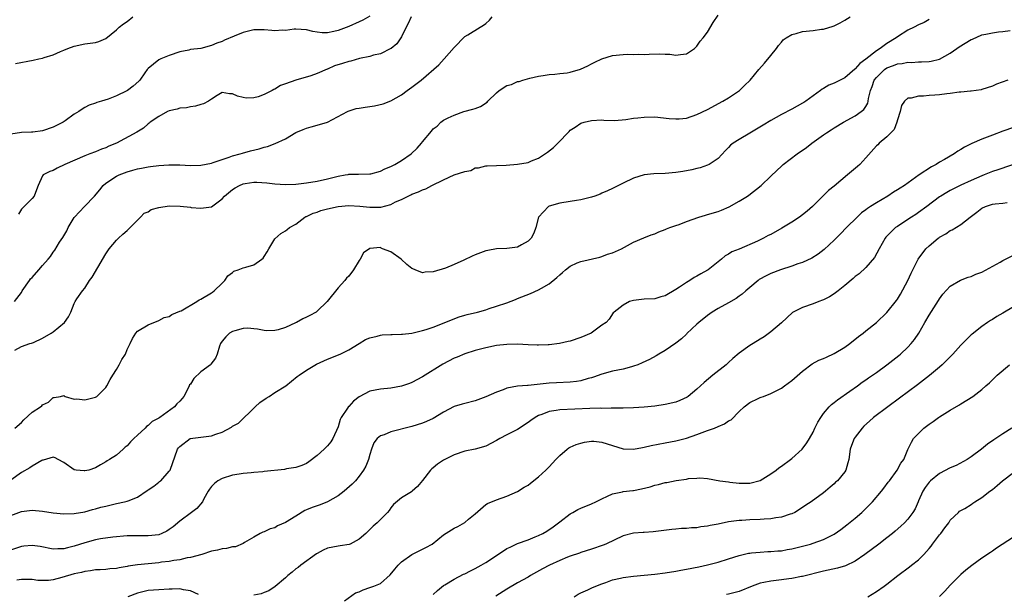
# Model space of a CAD drawing. Units: inches. Extents: x 2535000 to 2538000, y 1539000 to 1542000.
# Drawn here: x 2537211 to 2537397, y 1539413 to 1539522 of the extents above; entities that cross this region are included whole.
import ezdxf

# ---------------------------------------------------------------- set-up
doc = ezdxf.new("R2010")
doc.units = ezdxf.units.IN
doc.header["$MEASUREMENT"] = 0
doc.layers.add('LD25351539_2ft', color=135, linetype='Continuous')

msp = doc.modelspace()

# ---------------------------------------------------------------- linework, layer by layer
at = {"layer": 'LD25351539_2ft'}
for points, elevation in [([(2537277, 1539523.12), (2537275.66, 1539522.34), (2537275, 1539522.01), (2537273, 1539521.13), (2537271, 1539520.4), (2537270.2, 1539520.2), (2537269, 1539519.96), (2537267.96, 1539519.96), (2537267, 1539520.06), (2537266.2, 1539520.2), (2537265, 1539520.52), (2537263, 1539520.65), (2537262.64, 1539520.64), (2537261, 1539520.4), (2537260.43, 1539520.43), (2537259, 1539520.33), (2537258.41, 1539520.41), (2537257, 1539520.51), (2537255, 1539520.53), (2537253, 1539520.04), (2537251.31, 1539519.31), (2537249.45, 1539518.55), (2537249, 1539518.31), (2537247.99, 1539518.01), (2537247, 1539517.52), (2537244.99, 1539516.99), (2537243, 1539516.76), (2537242.69, 1539516.69), (2537241, 1539516.36), (2537239, 1539515.67), (2537237.37, 1539515), (2537237, 1539514.8), (2537236.02, 1539513.98), (2537235, 1539513.19), (2537234.84, 1539513), (2537234.37, 1539512.37), (2537233.4, 1539511), (2537233.21, 1539510.79), (2537232.18, 1539509.82), (2537231.06, 1539509), (2537230.93, 1539508.93), (2537229, 1539508.02), (2537227.4, 1539507.4), (2537226.14, 1539507), (2537225.26, 1539506.74), (2537225, 1539506.61), (2537223.79, 1539506.21), (2537223, 1539505.76), (2537222.5, 1539505.5), (2537221.84, 1539505), (2537221, 1539504.52), (2537219.29, 1539503.29), (2537218.86, 1539503), (2537217.6, 1539502.4), (2537217, 1539502.03), (2537215, 1539501.34), (2537213.14, 1539501.14), (2537212.9, 1539501.1), (2537211, 1539501.04), (2537209, 1539500.73)], 8724), ([(2537383, 1539522.48), (2537382.07, 1539521.93), (2537381, 1539521.45), (2537380.14, 1539521), (2537379, 1539520.44), (2537377, 1539519.17), (2537376.77, 1539519), (2537375, 1539517.9), (2537373.74, 1539517), (2537373, 1539516.54), (2537371, 1539514.98), (2537369.85, 1539514.15), (2537369, 1539513.11), (2537368.93, 1539513.07), (2537367, 1539511.43), (2537365, 1539510.41), (2537364, 1539510), (2537363, 1539509.41), (2537362.73, 1539509.27), (2537362.41, 1539509), (2537361, 1539508.01), (2537359.61, 1539507), (2537359.24, 1539506.76), (2537359, 1539506.58), (2537357.97, 1539506.03), (2537357, 1539505.45), (2537355, 1539504.43), (2537353, 1539503.34), (2537351.55, 1539502.45), (2537349, 1539500.91), (2537347, 1539499.75), (2537345.84, 1539499), (2537345.37, 1539498.63), (2537345, 1539498.22), (2537344.39, 1539497.61), (2537343, 1539496.14), (2537341.31, 1539495), (2537341, 1539494.84), (2537339.63, 1539494.37), (2537339, 1539494.19), (2537338.03, 1539493.97), (2537336.34, 1539493.66), (2537335, 1539493.47), (2537333, 1539493.27), (2537330.82, 1539493.18), (2537328.99, 1539493.01), (2537327, 1539492.38), (2537325, 1539491.42), (2537323.39, 1539490.61), (2537323, 1539490.45), (2537322.04, 1539489.96), (2537321, 1539489.55), (2537320.63, 1539489.37), (2537319.65, 1539489), (2537319, 1539488.8), (2537317, 1539488.3), (2537316.16, 1539488.16), (2537315, 1539487.94), (2537313, 1539487.64), (2537311, 1539487.07), (2537310.85, 1539487), (2537308.99, 1539485.01), (2537308.44, 1539483), (2537308.06, 1539481.94), (2537307.56, 1539481), (2537307, 1539480.42), (2537305.74, 1539479.74), (2537305, 1539479.28), (2537303, 1539479.03), (2537301, 1539478.97), (2537299.36, 1539478.64), (2537299, 1539478.59), (2537297, 1539477.84), (2537296.4, 1539477.6), (2537294.85, 1539476.85), (2537293, 1539475.99), (2537291.32, 1539475.32), (2537289, 1539474.59), (2537287.47, 1539474.53), (2537287, 1539474.46), (2537285.57, 1539475), (2537285.17, 1539475.17), (2537285, 1539475.26), (2537284.02, 1539476.02), (2537282.93, 1539477), (2537281, 1539478.42), (2537279.44, 1539479), (2537279.14, 1539479.14), (2537279, 1539479.22), (2537277.02, 1539479.02), (2537277, 1539479.03), (2537275.78, 1539478.22), (2537275.2, 1539477), (2537275, 1539476.74), (2537273.89, 1539475), (2537273, 1539473.81), (2537272.6, 1539473.4), (2537272.29, 1539473), (2537271, 1539471.6), (2537268.91, 1539469), (2537267, 1539467.13), (2537266.82, 1539467), (2537265.66, 1539466.34), (2537265, 1539466.01), (2537264.3, 1539465.7), (2537263.09, 1539465), (2537262.92, 1539464.92), (2537261, 1539464.06), (2537259.64, 1539463.64), (2537259, 1539463.52), (2537257.44, 1539463.44), (2537257, 1539463.49), (2537255.72, 1539463.72), (2537255, 1539463.84), (2537253.91, 1539463.91), (2537253, 1539463.85), (2537251.45, 1539463.45), (2537251, 1539463.31), (2537250.44, 1539463), (2537249.7, 1539462.3), (2537249, 1539461.45), (2537248.71, 1539461), (2537248.54, 1539460.54), (2537248.08, 1539459), (2537247.73, 1539458.27), (2537246.9, 1539457.1), (2537246.8, 1539457), (2537245, 1539455.64), (2537243.64, 1539454.36), (2537243, 1539453.34), (2537242.84, 1539453.16), (2537242.78, 1539453), (2537242.57, 1539452.57), (2537241.73, 1539451), (2537241.43, 1539450.57), (2537241, 1539450.09), (2537240.44, 1539449.56), (2537240.01, 1539449), (2537237.18, 1539447), (2537237, 1539446.89), (2537235.75, 1539446.25), (2537235, 1539445.49), (2537234.69, 1539445.31), (2537234.4, 1539445), (2537233, 1539443.64), (2537232.26, 1539443), (2537231.65, 1539442.35), (2537231, 1539441.6), (2537230.66, 1539441.34), (2537230.24, 1539441), (2537229, 1539439.86), (2537227.67, 1539439), (2537227.25, 1539438.75), (2537227, 1539438.56), (2537225.98, 1539438.02), (2537225, 1539437.45), (2537223.75, 1539437), (2537223, 1539436.85), (2537222.85, 1539436.85), (2537221.36, 1539437), (2537221, 1539437.06), (2537219, 1539438.43), (2537217.95, 1539439), (2537217.36, 1539439.36), (2537217, 1539439.44), (2537215.1, 1539438.9), (2537215, 1539438.9), (2537214.82, 1539438.82), (2537213, 1539437.76), (2537212.55, 1539437.45), (2537211, 1539436.58), (2537209, 1539435.12)], 8734), ([(2537209.64, 1539469), (2537211, 1539470.72), (2537211.15, 1539471), (2537212.51, 1539473), (2537212.72, 1539473.28), (2537213, 1539473.56), (2537214.31, 1539475), (2537215, 1539475.81), (2537216.06, 1539477), (2537216.46, 1539477.54), (2537217, 1539478.34), (2537217.29, 1539478.71), (2537218.22, 1539480.22), (2537218.85, 1539481.15), (2537219, 1539481.43), (2537219.61, 1539482.39), (2537219.87, 1539483), (2537221, 1539484.9), (2537221.07, 1539485), (2537222.91, 1539487), (2537224.81, 1539489), (2537225.84, 1539490.16), (2537226.49, 1539491), (2537227, 1539491.44), (2537229, 1539492.78), (2537229.48, 1539493), (2537231, 1539493.59), (2537232.11, 1539493.89), (2537233, 1539494.16), (2537233.72, 1539494.28), (2537235, 1539494.55), (2537235.42, 1539494.58), (2537237, 1539494.8), (2537238.93, 1539494.93), (2537239.09, 1539494.91), (2537241, 1539494.92), (2537243, 1539494.81), (2537245, 1539494.84), (2537247, 1539495.25), (2537247.35, 1539495.35), (2537249, 1539495.95), (2537250.38, 1539496.38), (2537251, 1539496.62), (2537252.45, 1539497), (2537252.86, 1539497.14), (2537254.42, 1539497.58), (2537256.04, 1539497.96), (2537257, 1539498.26), (2537257.61, 1539498.39), (2537259.07, 1539498.93), (2537261, 1539499.87), (2537263, 1539501.02), (2537264.37, 1539501.63), (2537265, 1539501.9), (2537265.86, 1539502.14), (2537267, 1539502.43), (2537269, 1539502.98), (2537272.77, 1539505), (2537272.91, 1539505.09), (2537274.39, 1539505.61), (2537275, 1539505.67), (2537276.14, 1539505.86), (2537277.91, 1539506.09), (2537279.52, 1539506.48), (2537281, 1539507.06), (2537283, 1539508.19), (2537284.06, 1539509), (2537285, 1539509.65), (2537286.71, 1539511), (2537290.09, 1539513.91), (2537291.11, 1539515), (2537293, 1539517.17), (2537295, 1539519.25), (2537295.57, 1539519.57), (2537297.94, 1539521), (2537298.58, 1539521.42), (2537299, 1539521.72), (2537299.67, 1539522.33), (2537300.21, 1539523)], 8728), ([(2537209.74, 1539445), (2537211, 1539446.07), (2537211.45, 1539446.55), (2537213, 1539448), (2537214.58, 1539449), (2537214.82, 1539449.18), (2537215, 1539449.38), (2537216.09, 1539449.91), (2537217, 1539450.8), (2537217.19, 1539450.81), (2537218.38, 1539451), (2537219, 1539451.14), (2537219.08, 1539451.08), (2537219.27, 1539451), (2537221, 1539450.48), (2537221.49, 1539450.51), (2537223, 1539450.33), (2537223.51, 1539450.49), (2537225, 1539450.84), (2537225.25, 1539451), (2537227, 1539452.68), (2537227.18, 1539453), (2537227.81, 1539454.19), (2537228.29, 1539455), (2537229, 1539456.08), (2537229.53, 1539457), (2537230, 1539458), (2537230.68, 1539459), (2537231, 1539459.9), (2537231.56, 1539461), (2537232.01, 1539461.99), (2537232.68, 1539463), (2537233, 1539463.35), (2537235, 1539464.6), (2537237, 1539465.41), (2537238.04, 1539465.96), (2537239, 1539466.18), (2537239.49, 1539466.52), (2537241, 1539467.13), (2537241.25, 1539467.25), (2537244.23, 1539469), (2537244.69, 1539469.31), (2537245, 1539469.44), (2537247, 1539470.62), (2537247.22, 1539470.77), (2537247.52, 1539471), (2537249, 1539472.46), (2537249.51, 1539473), (2537250.11, 1539473.89), (2537251, 1539474.51), (2537251.26, 1539474.74), (2537252.04, 1539475), (2537253, 1539475.38), (2537253.5, 1539475.5), (2537255, 1539475.97), (2537256.55, 1539477), (2537256.77, 1539477.23), (2537257, 1539477.55), (2537257.56, 1539478.44), (2537257.88, 1539479), (2537259, 1539480.86), (2537260.12, 1539481.88), (2537261, 1539482.39), (2537261.37, 1539482.63), (2537261.8, 1539483), (2537263, 1539483.69), (2537264.69, 1539485), (2537264.9, 1539485.1), (2537265, 1539485.13), (2537266.27, 1539485.73), (2537267, 1539485.93), (2537267.75, 1539486.25), (2537269, 1539486.58), (2537271, 1539487.03), (2537273, 1539487.2), (2537275.1, 1539487.1), (2537277, 1539486.91), (2537279.09, 1539486.91), (2537281, 1539487.42), (2537281.89, 1539487.89), (2537283, 1539488.37), (2537284.76, 1539489.24), (2537285, 1539489.38), (2537286.23, 1539489.77), (2537287, 1539490.18), (2537287.63, 1539490.37), (2537288.73, 1539491), (2537291, 1539492.1), (2537293, 1539492.99), (2537295, 1539493.65), (2537296.14, 1539493.86), (2537297, 1539494.32), (2537297.63, 1539494.37), (2537299, 1539494.7), (2537299.27, 1539494.73), (2537301, 1539494.76), (2537302.83, 1539494.83), (2537305, 1539495.01), (2537307, 1539495.37), (2537307.67, 1539495.66), (2537309, 1539496.17), (2537310.69, 1539497.31), (2537311.79, 1539498.21), (2537312.61, 1539499), (2537314.76, 1539501.24), (2537315, 1539501.46), (2537315.91, 1539502.09), (2537317, 1539502.79), (2537317.65, 1539503), (2537319, 1539503.35), (2537321, 1539503.42), (2537321.38, 1539503.38), (2537323.35, 1539503.35), (2537325.52, 1539503.52), (2537327, 1539503.75), (2537327.82, 1539503.82), (2537329, 1539503.98), (2537331, 1539503.99), (2537333.72, 1539503.72), (2537335, 1539503.61), (2537335.65, 1539503.65), (2537337, 1539503.77), (2537339, 1539504.43), (2537341, 1539505.43), (2537343.93, 1539507), (2537345, 1539507.65), (2537347.05, 1539509), (2537348.04, 1539509.96), (2537349.08, 1539511), (2537350.71, 1539513), (2537351.8, 1539514.2), (2537353, 1539515.65), (2537354.08, 1539517), (2537354.44, 1539517.56), (2537355, 1539518.18), (2537355.37, 1539518.63), (2537355.92, 1539519), (2537357, 1539519.65), (2537357.82, 1539519.82), (2537359, 1539520.23), (2537361, 1539520.42), (2537362.63, 1539520.63), (2537363, 1539520.62), (2537364.79, 1539521.21), (2537365, 1539521.29), (2537366.13, 1539521.87), (2537367, 1539522.38), (2537368.01, 1539523)], 8732), ([(2537209.75, 1539459.75), (2537211, 1539460.46), (2537212.57, 1539461), (2537212.92, 1539461.08), (2537213.24, 1539461.24), (2537215, 1539462.01), (2537216.62, 1539463), (2537217, 1539463.27), (2537219.17, 1539465), (2537219.92, 1539466.08), (2537220.36, 1539467), (2537221, 1539468.64), (2537221.18, 1539469), (2537221.51, 1539469.51), (2537222.55, 1539471), (2537223, 1539471.52), (2537223.89, 1539473), (2537224.38, 1539473.62), (2537225.46, 1539475.46), (2537227, 1539478.05), (2537227.6, 1539479), (2537229, 1539480.6), (2537229.4, 1539481), (2537230.23, 1539481.77), (2537231, 1539482.43), (2537231.29, 1539482.71), (2537233.56, 1539485), (2537234.24, 1539485.76), (2537235, 1539485.97), (2537235.58, 1539486.42), (2537237, 1539486.8), (2537239, 1539487.13), (2537241.07, 1539487.07), (2537243, 1539486.88), (2537243.17, 1539486.83), (2537245, 1539486.69), (2537247, 1539486.97), (2537249, 1539488.45), (2537249.47, 1539489), (2537251, 1539490.24), (2537251.47, 1539490.53), (2537252.33, 1539491), (2537253, 1539491.29), (2537253.36, 1539491.36), (2537255, 1539491.61), (2537255.62, 1539491.62), (2537257.48, 1539491.48), (2537259, 1539491.31), (2537261, 1539491.2), (2537263, 1539491.26), (2537265, 1539491.49), (2537267, 1539491.84), (2537269, 1539492.29), (2537270.73, 1539492.73), (2537271, 1539492.79), (2537272.31, 1539493), (2537272.89, 1539493.11), (2537273, 1539493.15), (2537274.85, 1539493.15), (2537277, 1539493.18), (2537277.22, 1539493.22), (2537279, 1539493.71), (2537279.83, 1539494.17), (2537281, 1539494.6), (2537281.25, 1539494.75), (2537281.76, 1539495), (2537283, 1539495.74), (2537284.82, 1539497), (2537285.95, 1539498.05), (2537286.8, 1539499), (2537287, 1539499.29), (2537288.67, 1539501.33), (2537289, 1539501.77), (2537289.74, 1539502.26), (2537290.47, 1539503), (2537291, 1539503.39), (2537291.83, 1539503.83), (2537293, 1539504.34), (2537294.85, 1539505), (2537296.53, 1539505.47), (2537297, 1539505.59), (2537298, 1539506), (2537299.23, 1539506.77), (2537299.39, 1539507), (2537301, 1539508.57), (2537301.49, 1539509), (2537303, 1539509.96), (2537303.86, 1539510.14), (2537305, 1539510.7), (2537305.28, 1539510.72), (2537306.01, 1539511), (2537307.35, 1539511.35), (2537309, 1539511.73), (2537309.84, 1539511.84), (2537311, 1539512.05), (2537312.08, 1539512.08), (2537313, 1539512.22), (2537314.39, 1539512.39), (2537315, 1539512.5), (2537316.93, 1539513.07), (2537318.31, 1539513.69), (2537319, 1539514.09), (2537319.63, 1539514.37), (2537321, 1539515.03), (2537323, 1539515.63), (2537325, 1539515.86), (2537325.9, 1539515.9), (2537327, 1539515.84), (2537327.91, 1539515.91), (2537329, 1539515.84), (2537329.93, 1539515.93), (2537331.97, 1539515.97), (2537333, 1539515.91), (2537333.89, 1539515.89), (2537335, 1539515.71), (2537335.87, 1539515.87), (2537337, 1539515.94), (2537338.52, 1539517), (2537338.77, 1539517.23), (2537339, 1539517.42), (2537339.64, 1539518.36), (2537340.18, 1539519), (2537341, 1539520.08), (2537342.09, 1539521.91), (2537343, 1539523.29)], 8730), ([(2537209.85, 1539514.15), (2537213.22, 1539514.78), (2537214.28, 1539515), (2537215, 1539515.17), (2537215.26, 1539515.26), (2537217, 1539515.77), (2537218.4, 1539516.4), (2537219, 1539516.64), (2537219.8, 1539517), (2537221, 1539517.45), (2537223, 1539517.86), (2537224.03, 1539517.97), (2537225, 1539518.11), (2537225.67, 1539518.33), (2537227, 1539518.88), (2537229, 1539520.52), (2537229.52, 1539521), (2537230.32, 1539521.68), (2537231, 1539522.12), (2537232.12, 1539523)], 8722), ([(2537284.82, 1539523), (2537284.3, 1539521.7), (2537283.9, 1539521), (2537283, 1539519.19), (2537282.14, 1539517.86), (2537281.07, 1539517), (2537281, 1539516.95), (2537279, 1539515.99), (2537277.69, 1539515.69), (2537277, 1539515.46), (2537275.08, 1539515.08), (2537273.4, 1539514.6), (2537273, 1539514.54), (2537271.85, 1539514.15), (2537270.32, 1539513.68), (2537269, 1539513.09), (2537268.92, 1539513.08), (2537267, 1539512.22), (2537265.8, 1539511.8), (2537263, 1539511), (2537261, 1539510.27), (2537260.06, 1539509.94), (2537259, 1539509.24), (2537258.8, 1539509.2), (2537258.5, 1539509), (2537257, 1539508.25), (2537255.83, 1539507.83), (2537255, 1539507.61), (2537253.59, 1539507.59), (2537253, 1539507.67), (2537251.92, 1539507.92), (2537251, 1539508.39), (2537250.39, 1539508.39), (2537249, 1539508.62), (2537248.05, 1539508.05), (2537247, 1539507.38), (2537246.44, 1539507), (2537245.49, 1539506.51), (2537245, 1539506.35), (2537243.98, 1539506.02), (2537243, 1539505.92), (2537242.26, 1539505.74), (2537241, 1539505.68), (2537240.51, 1539505.49), (2537239, 1539505.16), (2537238.66, 1539505), (2537237, 1539504.08), (2537235.37, 1539503), (2537235.18, 1539502.82), (2537235, 1539502.7), (2537234.1, 1539501.9), (2537232.87, 1539501.13), (2537229, 1539499.02), (2537227.56, 1539498.44), (2537227, 1539498.16), (2537226.13, 1539497.87), (2537225, 1539497.37), (2537223.96, 1539497), (2537223, 1539496.62), (2537219.19, 1539495), (2537217.73, 1539494.27), (2537217, 1539493.86), (2537216.35, 1539493.65), (2537215.13, 1539493), (2537215, 1539492.8), (2537214.13, 1539491), (2537213.83, 1539490.17), (2537213.39, 1539489), (2537213, 1539488.52), (2537211.48, 1539487), (2537211.22, 1539486.78), (2537211, 1539486.51), (2537210.44, 1539485.56)], 8726), ([(2537209, 1539428.38), (2537211, 1539429.16), (2537213, 1539429.41), (2537215, 1539429.25), (2537217, 1539428.91), (2537219, 1539428.71), (2537221, 1539428.79), (2537223, 1539429.13), (2537224.46, 1539429.54), (2537225, 1539429.65), (2537226.04, 1539429.96), (2537227, 1539430.19), (2537229, 1539430.69), (2537230.54, 1539431), (2537231, 1539431.11), (2537231.22, 1539431.22), (2537233, 1539431.88), (2537234.84, 1539433.16), (2537235, 1539433.3), (2537236.05, 1539433.95), (2537237, 1539434.73), (2537237.17, 1539434.83), (2537237.39, 1539435), (2537239, 1539436.79), (2537239.15, 1539437), (2537240.58, 1539441), (2537240.78, 1539441.22), (2537241, 1539441.51), (2537242.97, 1539443), (2537247, 1539443.51), (2537247.85, 1539443.85), (2537249, 1539444.22), (2537250.82, 1539445.19), (2537251, 1539445.32), (2537252.09, 1539445.91), (2537255.25, 1539449), (2537256.18, 1539449.82), (2537257.34, 1539450.66), (2537257.93, 1539451), (2537259, 1539451.71), (2537261.07, 1539453), (2537263.25, 1539454.75), (2537263.64, 1539455), (2537265, 1539456), (2537266.91, 1539457.09), (2537269, 1539458.03), (2537271.41, 1539459), (2537273, 1539459.84), (2537274.99, 1539461), (2537276.2, 1539461.8), (2537277, 1539462.12), (2537278.39, 1539462.39), (2537279, 1539462.6), (2537279.33, 1539462.67), (2537281, 1539462.71), (2537281.25, 1539462.75), (2537283, 1539462.77), (2537283.19, 1539462.81), (2537285, 1539463), (2537287, 1539463.48), (2537287.68, 1539463.68), (2537289, 1539464.14), (2537290.81, 1539464.81), (2537292.48, 1539465.52), (2537293.93, 1539466.07), (2537295, 1539466.41), (2537295.46, 1539466.54), (2537297.41, 1539467), (2537299, 1539467.44), (2537299.64, 1539467.64), (2537301, 1539468.09), (2537303, 1539468.77), (2537304.6, 1539469.4), (2537305, 1539469.54), (2537307.46, 1539470.54), (2537309, 1539471.21), (2537309.53, 1539471.53), (2537311, 1539472.35), (2537312.47, 1539473.53), (2537313, 1539474.06), (2537313.53, 1539474.47), (2537314.09, 1539475), (2537315, 1539475.7), (2537316.3, 1539476.3), (2537317, 1539476.58), (2537320.57, 1539477.43), (2537321, 1539477.56), (2537322.05, 1539477.95), (2537323, 1539478.25), (2537324.72, 1539479), (2537327, 1539480.25), (2537328.92, 1539481.08), (2537330.35, 1539481.65), (2537331, 1539481.85), (2537331.81, 1539482.19), (2537333, 1539482.62), (2537333.25, 1539482.75), (2537333.84, 1539483), (2537335, 1539483.42), (2537335.62, 1539483.62), (2537337, 1539484.17), (2537339.36, 1539485), (2537340.6, 1539485.4), (2537341, 1539485.49), (2537343, 1539486.09), (2537343.68, 1539486.32), (2537345.08, 1539486.92), (2537347, 1539488.01), (2537348.56, 1539489), (2537348.82, 1539489.18), (2537351.15, 1539491), (2537353, 1539492.74), (2537354.13, 1539493.87), (2537355, 1539494.66), (2537355.36, 1539495), (2537358.01, 1539497), (2537359.78, 1539498.22), (2537360.76, 1539499), (2537363, 1539500.62), (2537363.56, 1539501), (2537364.44, 1539501.56), (2537365, 1539501.94), (2537366.79, 1539503), (2537369, 1539504.2), (2537370.12, 1539505), (2537370.6, 1539505.4), (2537371, 1539505.99), (2537371.38, 1539506.62), (2537371.46, 1539507), (2537371.52, 1539507.52), (2537371.88, 1539509), (2537372.21, 1539509.79), (2537372.61, 1539511), (2537373, 1539511.5), (2537374.56, 1539513), (2537375, 1539513.3), (2537376.27, 1539513.73), (2537377, 1539514.05), (2537377.89, 1539514.11), (2537379, 1539514.37), (2537379.66, 1539514.34), (2537381, 1539514.45), (2537381.56, 1539514.44), (2537383, 1539514.53), (2537383.42, 1539514.58), (2537385, 1539514.94), (2537387, 1539516.09), (2537388.27, 1539517), (2537388.68, 1539517.32), (2537391, 1539518.69), (2537391.24, 1539518.76), (2537393, 1539519.54), (2537393.72, 1539519.72), (2537395, 1539519.98), (2537396.13, 1539520.13), (2537397, 1539520.18), (2537398.39, 1539520.39)], 8736), ([(2537397.95, 1539511), (2537395.8, 1539510.2), (2537395, 1539509.86), (2537393, 1539509.18), (2537392.85, 1539509.15), (2537391, 1539508.86), (2537390.86, 1539508.86), (2537389, 1539508.7), (2537388.69, 1539508.69), (2537387, 1539508.44), (2537386.39, 1539508.39), (2537385, 1539508.2), (2537384.11, 1539508.11), (2537383, 1539508.05), (2537381.93, 1539507.93), (2537381, 1539507.94), (2537379.59, 1539507.59), (2537379, 1539507.55), (2537378.33, 1539507), (2537377.8, 1539506.2), (2537377.51, 1539505), (2537377, 1539503.43), (2537376.9, 1539503), (2537376.36, 1539501.64), (2537375.76, 1539501), (2537375, 1539500.25), (2537373.54, 1539499), (2537373.27, 1539498.73), (2537373, 1539498.5), (2537371, 1539496.24), (2537369.86, 1539495), (2537369.42, 1539494.58), (2537368.32, 1539493.68), (2537367.54, 1539493), (2537365, 1539490.89), (2537363.95, 1539490.05), (2537360.88, 1539487), (2537359.87, 1539486.13), (2537359, 1539485.42), (2537358.42, 1539485), (2537357, 1539484.07), (2537355.11, 1539482.89), (2537353, 1539481.73), (2537352.51, 1539481.49), (2537351.6, 1539481), (2537350.45, 1539480.45), (2537347, 1539478.9), (2537345.61, 1539478.39), (2537345, 1539477.96), (2537344.36, 1539477.64), (2537343.66, 1539477), (2537343, 1539476.49), (2537341.13, 1539475), (2537341, 1539474.92), (2537339.76, 1539474.24), (2537339, 1539473.8), (2537338.47, 1539473.53), (2537337.65, 1539473), (2537337, 1539472.61), (2537335.71, 1539471.71), (2537335, 1539471.24), (2537333, 1539470.07), (2537332.14, 1539469.86), (2537331, 1539469.51), (2537329, 1539469.46), (2537327, 1539469.21), (2537326.23, 1539469), (2537325, 1539468.27), (2537323.31, 1539467), (2537323.15, 1539466.85), (2537322.35, 1539465.65), (2537321.77, 1539465), (2537321, 1539464.48), (2537318.98, 1539463), (2537317, 1539462.16), (2537315, 1539461.49), (2537314.61, 1539461.39), (2537312.95, 1539461.05), (2537311, 1539460.8), (2537310.8, 1539460.8), (2537309, 1539460.7), (2537308.73, 1539460.73), (2537307, 1539460.79), (2537305, 1539460.9), (2537303, 1539460.85), (2537301, 1539460.62), (2537299, 1539460.22), (2537297.97, 1539459.97), (2537297, 1539459.71), (2537295, 1539459.08), (2537293.57, 1539458.43), (2537293, 1539458.22), (2537290.87, 1539457.13), (2537287, 1539454.68), (2537285, 1539453.65), (2537284.53, 1539453.47), (2537283, 1539452.96), (2537281, 1539452.57), (2537279, 1539452.37), (2537277, 1539451.97), (2537275, 1539450.93), (2537273.89, 1539450.11), (2537273, 1539449.08), (2537272.95, 1539449.05), (2537272.79, 1539448.79), (2537271.57, 1539447), (2537271.39, 1539446.61), (2537271, 1539445.22), (2537270, 1539443), (2537269.61, 1539442.39), (2537269, 1539441.6), (2537268.68, 1539441.32), (2537268.38, 1539441), (2537267, 1539439.78), (2537265.42, 1539438.58), (2537265, 1539438.3), (2537264.13, 1539437.87), (2537263, 1539437.5), (2537261.24, 1539437.24), (2537260.86, 1539437.14), (2537257, 1539436.73), (2537256.72, 1539436.72), (2537255, 1539436.55), (2537254.53, 1539436.53), (2537253, 1539436.36), (2537252.26, 1539436.26), (2537251, 1539436.06), (2537249, 1539435.45), (2537248.21, 1539435), (2537247.55, 1539434.45), (2537247, 1539433.88), (2537246.61, 1539433.39), (2537246.34, 1539433), (2537245.54, 1539431.54), (2537245.27, 1539431), (2537244.24, 1539429.76), (2537243.24, 1539429), (2537241, 1539427.36), (2537239.72, 1539426.28), (2537239, 1539425.74), (2537238.55, 1539425.45), (2537237.62, 1539425), (2537237, 1539424.77), (2537235, 1539424.52), (2537233, 1539424.53), (2537231, 1539424.52), (2537228.31, 1539424.31), (2537225.98, 1539423.98), (2537225, 1539423.79), (2537223, 1539423.25), (2537221, 1539422.56), (2537219.72, 1539422.28), (2537219, 1539422.06), (2537217.91, 1539422.09), (2537217, 1539422.04), (2537214.54, 1539422.54), (2537213, 1539422.73), (2537211.44, 1539422.56), (2537211, 1539422.54), (2537208.33, 1539421.67)], 8738), ([(2537399, 1539501.97), (2537397, 1539501.28), (2537395, 1539500.55), (2537393, 1539499.77), (2537391.07, 1539498.93), (2537389.73, 1539498.27), (2537389, 1539497.81), (2537388.47, 1539497.53), (2537387.76, 1539497), (2537385.92, 1539495.92), (2537385, 1539495.4), (2537384.36, 1539495), (2537383.47, 1539494.53), (2537381.14, 1539493), (2537378.31, 1539491), (2537377.5, 1539490.5), (2537377, 1539490.15), (2537376.25, 1539489.75), (2537375.16, 1539489), (2537373, 1539487.72), (2537371.9, 1539487), (2537371.34, 1539486.66), (2537371, 1539486.38), (2537370.2, 1539485.8), (2537369.35, 1539485), (2537367.32, 1539483), (2537366.2, 1539481.8), (2537365, 1539480.63), (2537363.12, 1539478.88), (2537362, 1539478), (2537360.77, 1539477.23), (2537359, 1539476.42), (2537358.13, 1539476.13), (2537357, 1539475.69), (2537354.82, 1539475), (2537353, 1539474.33), (2537352.11, 1539473.89), (2537350.82, 1539473.18), (2537350.58, 1539473), (2537349, 1539471.65), (2537348.25, 1539471), (2537347.6, 1539470.4), (2537347, 1539469.98), (2537346.44, 1539469.56), (2537345, 1539468.74), (2537343, 1539467.64), (2537341.91, 1539467), (2537341, 1539466.36), (2537339.33, 1539465), (2537339, 1539464.71), (2537337.1, 1539462.9), (2537337, 1539462.83), (2537336.08, 1539461.92), (2537335, 1539461.08), (2537333, 1539459.67), (2537331.76, 1539459), (2537331.29, 1539458.71), (2537329.99, 1539458.01), (2537328.65, 1539457.35), (2537327.81, 1539457), (2537327, 1539456.7), (2537326.61, 1539456.61), (2537325, 1539456.17), (2537323.98, 1539455.98), (2537323, 1539455.76), (2537321, 1539455.21), (2537319.38, 1539454.62), (2537319, 1539454.52), (2537318.37, 1539454.37), (2537317, 1539453.97), (2537316.17, 1539453.83), (2537315, 1539453.7), (2537312.41, 1539453.59), (2537311, 1539453.51), (2537309.3, 1539453.3), (2537308.72, 1539453.28), (2537307, 1539453.08), (2537306.91, 1539453.09), (2537305, 1539452.94), (2537303, 1539452.57), (2537302.25, 1539452.25), (2537301, 1539451.81), (2537299, 1539450.89), (2537297, 1539450.18), (2537295, 1539449.68), (2537294.49, 1539449.51), (2537293, 1539449.06), (2537291, 1539448.02), (2537289, 1539446.81), (2537287.78, 1539446.22), (2537287, 1539445.89), (2537285, 1539445.28), (2537281, 1539444.27), (2537279.72, 1539443.72), (2537279, 1539443.5), (2537278.42, 1539443), (2537277.78, 1539442.22), (2537277.35, 1539441), (2537277, 1539439.96), (2537276.73, 1539439), (2537276.22, 1539437.78), (2537275.81, 1539437), (2537275, 1539435.89), (2537274.3, 1539435), (2537273.66, 1539434.34), (2537272.14, 1539433), (2537271, 1539432.12), (2537269, 1539430.98), (2537267.58, 1539430.42), (2537267, 1539430.25), (2537266.07, 1539429.93), (2537265, 1539429.45), (2537264.66, 1539429.34), (2537263, 1539428.27), (2537261, 1539427.05), (2537259.54, 1539426.46), (2537259, 1539426.09), (2537258.13, 1539425.87), (2537257, 1539425.33), (2537256.75, 1539425.25), (2537256.21, 1539425), (2537255, 1539424.3), (2537253.27, 1539423.27), (2537253, 1539423.1), (2537251.53, 1539422.47), (2537251, 1539422.45), (2537249.85, 1539422.15), (2537249, 1539422.11), (2537248.15, 1539421.85), (2537247, 1539421.63), (2537245.14, 1539421), (2537243, 1539420.43), (2537242.36, 1539420.36), (2537241, 1539420.03), (2537239.88, 1539419.88), (2537239, 1539419.7), (2537237.53, 1539419.53), (2537237, 1539419.45), (2537233, 1539419.03), (2537231.23, 1539418.77), (2537231, 1539418.71), (2537229.51, 1539418.49), (2537229, 1539418.37), (2537227.73, 1539418.27), (2537227, 1539418.19), (2537225.89, 1539418.11), (2537225, 1539418.08), (2537224.1, 1539417.9), (2537223, 1539417.81), (2537222.39, 1539417.61), (2537221, 1539417.33), (2537218.63, 1539416.63), (2537217, 1539416.23), (2537216.1, 1539416.11), (2537215, 1539416.08), (2537214.1, 1539416.1), (2537213, 1539416.25), (2537212.27, 1539416.27), (2537211, 1539416.24), (2537210.14, 1539416.15)], 8740), ([(2537401, 1539495.7), (2537396.04, 1539493.96), (2537395, 1539493.62), (2537393.44, 1539493), (2537393, 1539492.84), (2537391, 1539491.96), (2537389, 1539491.03), (2537387.63, 1539490.37), (2537387, 1539490.04), (2537386.34, 1539489.66), (2537385.25, 1539489), (2537385, 1539488.83), (2537382.6, 1539487), (2537381, 1539485.85), (2537380.49, 1539485.51), (2537379.67, 1539485), (2537379, 1539484.57), (2537377, 1539483.25), (2537376.65, 1539483), (2537375.8, 1539482.2), (2537374.82, 1539481.18), (2537374.66, 1539481), (2537373.51, 1539479), (2537372.66, 1539477.34), (2537371, 1539475.45), (2537369.73, 1539474.27), (2537369, 1539473.74), (2537368.64, 1539473.36), (2537367, 1539472), (2537365.76, 1539471), (2537365, 1539470.44), (2537364.13, 1539469.87), (2537363, 1539469.32), (2537362.77, 1539469.23), (2537362.11, 1539469), (2537361, 1539468.57), (2537359, 1539467.88), (2537357.26, 1539467), (2537357.11, 1539466.89), (2537355, 1539464.98), (2537353, 1539463.25), (2537351.73, 1539462.27), (2537351, 1539461.83), (2537349.67, 1539461), (2537349, 1539460.63), (2537347, 1539459.21), (2537345.81, 1539458.19), (2537345, 1539457.42), (2537344.51, 1539457), (2537342.03, 1539455), (2537340.37, 1539453.63), (2537339, 1539452.34), (2537337.37, 1539451), (2537337.15, 1539450.85), (2537335.79, 1539450.21), (2537335, 1539449.91), (2537333, 1539449.44), (2537331, 1539449.17), (2537329, 1539448.96), (2537327, 1539448.82), (2537325, 1539448.76), (2537324.77, 1539448.77), (2537323, 1539448.74), (2537322.77, 1539448.77), (2537321, 1539448.72), (2537320.74, 1539448.74), (2537318.68, 1539448.68), (2537313, 1539448.44), (2537312.32, 1539448.32), (2537311, 1539448.15), (2537309.58, 1539447.58), (2537309, 1539447.39), (2537308.33, 1539447), (2537307.55, 1539446.45), (2537307, 1539446.03), (2537305, 1539444.72), (2537303, 1539443.71), (2537301.65, 1539443), (2537301, 1539442.62), (2537299, 1539441.58), (2537297, 1539440.97), (2537295, 1539440.58), (2537293, 1539439.93), (2537291, 1539438.91), (2537289.84, 1539438.16), (2537289, 1539437.42), (2537288.74, 1539437.26), (2537288.48, 1539437), (2537287, 1539435.02), (2537286.07, 1539433.93), (2537285.05, 1539433), (2537284.89, 1539432.89), (2537283, 1539431.77), (2537281.51, 1539430.49), (2537281, 1539429.85), (2537280.67, 1539429.33), (2537280.38, 1539429), (2537278.4, 1539427), (2537277.62, 1539426.38), (2537276.62, 1539425.38), (2537276.27, 1539425), (2537275, 1539423.91), (2537273.3, 1539423), (2537273.09, 1539422.91), (2537271.37, 1539422.63), (2537271, 1539422.62), (2537269, 1539422.21), (2537268.15, 1539421.85), (2537267, 1539421.19), (2537266.88, 1539421.12), (2537263.96, 1539419), (2537263.43, 1539418.57), (2537263, 1539418.27), (2537262.31, 1539417.69), (2537261.44, 1539417), (2537261, 1539416.6), (2537259.08, 1539414.92), (2537257.88, 1539414.12), (2537257, 1539413.79), (2537256.42, 1539413.58), (2537255, 1539413.27)], 8742), ([(2537272.23, 1539412.23), (2537274.28, 1539413.72), (2537275, 1539413.96), (2537275.72, 1539414.28), (2537277, 1539414.72), (2537277.78, 1539415), (2537279, 1539415.53), (2537280.85, 1539417.15), (2537281.77, 1539418.23), (2537282.39, 1539419), (2537283, 1539419.6), (2537285, 1539421), (2537287, 1539422.01), (2537287.65, 1539422.35), (2537288.82, 1539423), (2537291, 1539424.71), (2537293, 1539426), (2537293.68, 1539426.32), (2537295, 1539427.11), (2537295.68, 1539427.68), (2537297, 1539428.73), (2537299, 1539430.49), (2537299.29, 1539430.71), (2537301, 1539431.39), (2537303, 1539432.07), (2537305, 1539432.95), (2537306.24, 1539433.76), (2537307, 1539434.19), (2537307.44, 1539434.56), (2537309, 1539435.74), (2537310.37, 1539437), (2537311, 1539437.63), (2537311.65, 1539438.35), (2537312.28, 1539439), (2537313, 1539439.8), (2537314.38, 1539441), (2537314.74, 1539441.26), (2537315, 1539441.35), (2537316.1, 1539441.9), (2537317, 1539442.12), (2537317.67, 1539442.33), (2537319, 1539442.53), (2537319.49, 1539442.51), (2537321, 1539442.34), (2537323, 1539441.66), (2537325, 1539441.02), (2537327, 1539440.99), (2537328.67, 1539441.33), (2537329, 1539441.39), (2537330.32, 1539441.68), (2537333, 1539442.17), (2537335, 1539442.56), (2537337, 1539443.09), (2537339, 1539443.8), (2537341, 1539444.54), (2537342.3, 1539445), (2537343, 1539445.3), (2537344.23, 1539445.77), (2537345, 1539446.33), (2537345.46, 1539446.54), (2537347, 1539448.12), (2537347.95, 1539449), (2537349, 1539449.83), (2537350.59, 1539450.59), (2537351, 1539450.77), (2537351.18, 1539450.82), (2537351.59, 1539451), (2537353, 1539451.52), (2537355, 1539452.58), (2537355.57, 1539453), (2537357, 1539453.99), (2537359, 1539455.79), (2537360.82, 1539457.18), (2537362.13, 1539457.87), (2537363, 1539458.18), (2537363.54, 1539458.46), (2537365, 1539459.12), (2537367, 1539460.35), (2537367.96, 1539461), (2537369.65, 1539462.35), (2537370.51, 1539463), (2537371, 1539463.42), (2537373, 1539465.01), (2537375, 1539466.89), (2537376.81, 1539469.19), (2537377, 1539469.46), (2537377.59, 1539470.41), (2537378.97, 1539473), (2537379.61, 1539474.39), (2537380.95, 1539477.05), (2537382.39, 1539479), (2537383, 1539479.58), (2537384.72, 1539481), (2537384.88, 1539481.12), (2537385, 1539481.2), (2537386.14, 1539481.86), (2537387, 1539482.45), (2537387.4, 1539482.6), (2537389, 1539483.6), (2537390.77, 1539485), (2537392.07, 1539485.93), (2537393, 1539486.68), (2537393.68, 1539487), (2537395, 1539487.44), (2537395.52, 1539487.52), (2537397, 1539487.67), (2537397.79, 1539487.79)], 8744), ([(2537289, 1539413.45), (2537289.81, 1539414.19), (2537291, 1539415.11), (2537291.25, 1539415.25), (2537293, 1539416.33), (2537294.74, 1539417.26), (2537295, 1539417.36), (2537296.08, 1539417.92), (2537297, 1539418.37), (2537298.11, 1539419), (2537299, 1539419.52), (2537301, 1539420.84), (2537303, 1539422.12), (2537303.58, 1539422.42), (2537305, 1539423.07), (2537307, 1539423.8), (2537308.34, 1539424.34), (2537309, 1539424.61), (2537309.79, 1539425), (2537310.56, 1539425.44), (2537311.74, 1539426.26), (2537312.78, 1539427), (2537313, 1539427.19), (2537315, 1539428.73), (2537315.5, 1539429), (2537316.45, 1539429.55), (2537317, 1539429.81), (2537319, 1539430.62), (2537319.84, 1539431), (2537321, 1539431.58), (2537322.08, 1539432.08), (2537323, 1539432.53), (2537324.89, 1539432.89), (2537325, 1539432.93), (2537326.84, 1539433.16), (2537327, 1539433.17), (2537328.51, 1539433.49), (2537330.13, 1539433.87), (2537331, 1539434.13), (2537331.72, 1539434.28), (2537333, 1539434.64), (2537333.32, 1539434.68), (2537335.06, 1539435.06), (2537337, 1539435.32), (2537337.41, 1539435.41), (2537339, 1539435.48), (2537339.54, 1539435.54), (2537341, 1539435.42), (2537343.33, 1539435), (2537345, 1539434.77), (2537345.25, 1539434.75), (2537347, 1539434.54), (2537349, 1539434.51), (2537351, 1539435.07), (2537353, 1539436.3), (2537353.99, 1539437), (2537354.55, 1539437.46), (2537355, 1539437.75), (2537356.76, 1539439), (2537357, 1539439.2), (2537358.96, 1539441), (2537359.82, 1539442.18), (2537360.32, 1539443), (2537361, 1539444.24), (2537361.36, 1539445), (2537361.91, 1539446.09), (2537362.45, 1539447), (2537363, 1539447.75), (2537364.08, 1539449), (2537364.53, 1539449.47), (2537365, 1539449.81), (2537365.64, 1539450.36), (2537367.96, 1539451.96), (2537369.43, 1539453), (2537370.33, 1539453.67), (2537371, 1539454.11), (2537371.51, 1539454.49), (2537373, 1539455.54), (2537375.01, 1539457), (2537377.27, 1539458.73), (2537377.58, 1539459), (2537379, 1539460.36), (2537379.61, 1539461), (2537380.24, 1539461.76), (2537381.05, 1539463), (2537382.21, 1539465), (2537383, 1539466.42), (2537384.81, 1539469.19), (2537385, 1539469.53), (2537385.63, 1539470.37), (2537387, 1539471.91), (2537388.94, 1539473.06), (2537390.4, 1539473.6), (2537391, 1539473.76), (2537391.85, 1539474.15), (2537393, 1539474.58), (2537396.46, 1539476.46), (2537397, 1539476.77), (2537399, 1539477.8)], 8746), ([(2537399, 1539468.01), (2537397, 1539466.8), (2537395.84, 1539466.16), (2537395, 1539465.61), (2537394.62, 1539465.38), (2537394.05, 1539465), (2537393, 1539464.25), (2537391.19, 1539462.81), (2537391, 1539462.65), (2537389, 1539460.7), (2537387.49, 1539459), (2537387, 1539458.51), (2537386.26, 1539457.74), (2537385.5, 1539457), (2537385, 1539456.57), (2537383.05, 1539454.95), (2537380.79, 1539453.21), (2537377.37, 1539450.63), (2537375.15, 1539449), (2537372.49, 1539447), (2537371.69, 1539446.31), (2537370.65, 1539445.35), (2537370.3, 1539445), (2537369, 1539443.27), (2537368.81, 1539443), (2537368.31, 1539441.69), (2537368.07, 1539441), (2537367.77, 1539439), (2537367.62, 1539438.38), (2537367.2, 1539437), (2537367, 1539436.68), (2537365.61, 1539435), (2537365.29, 1539434.71), (2537365, 1539434.41), (2537364.22, 1539433.78), (2537363.37, 1539433), (2537363, 1539432.69), (2537360.65, 1539431), (2537359.62, 1539430.38), (2537359, 1539429.94), (2537357.56, 1539429), (2537357, 1539428.74), (2537356.65, 1539428.65), (2537355, 1539428.1), (2537353.98, 1539427.98), (2537353, 1539427.78), (2537351.72, 1539427.72), (2537351, 1539427.63), (2537349, 1539427.58), (2537347.49, 1539427.49), (2537347, 1539427.48), (2537345, 1539427.18), (2537343, 1539426.75), (2537341.51, 1539426.49), (2537341, 1539426.36), (2537339.76, 1539426.24), (2537339, 1539426.09), (2537337.95, 1539426.05), (2537337, 1539425.93), (2537336.09, 1539425.91), (2537335, 1539425.79), (2537334.26, 1539425.74), (2537330.68, 1539425.32), (2537329, 1539425.21), (2537328.82, 1539425.18), (2537327, 1539425.03), (2537325, 1539424.52), (2537321.75, 1539423), (2537321.23, 1539422.77), (2537319, 1539422.02), (2537317, 1539421.4), (2537316.72, 1539421.28), (2537315, 1539420.68), (2537314.48, 1539420.48), (2537313, 1539419.87), (2537311.03, 1539419), (2537309.74, 1539418.26), (2537307.46, 1539417), (2537307, 1539416.73), (2537305, 1539415.61), (2537303, 1539414.41), (2537300.91, 1539413.09)], 8748), ([(2537315.76, 1539413), (2537316.51, 1539413.49), (2537317, 1539413.73), (2537318.32, 1539414.32), (2537319.23, 1539414.77), (2537321, 1539415.47), (2537321.71, 1539415.71), (2537323, 1539416.19), (2537324.52, 1539416.52), (2537325, 1539416.65), (2537327, 1539416.89), (2537329, 1539417.08), (2537331, 1539417.29), (2537333, 1539417.54), (2537335, 1539417.86), (2537335.96, 1539418.04), (2537337, 1539418.22), (2537339.33, 1539418.67), (2537341, 1539419.03), (2537343, 1539419.58), (2537345, 1539420.2), (2537347, 1539420.85), (2537348.75, 1539421.25), (2537349, 1539421.29), (2537349.31, 1539421.31), (2537351, 1539421.48), (2537352.44, 1539421.56), (2537353, 1539421.56), (2537354.31, 1539421.69), (2537355, 1539421.73), (2537356.07, 1539421.93), (2537357, 1539422.07), (2537359, 1539422.56), (2537360.54, 1539423), (2537361, 1539423.15), (2537363, 1539423.87), (2537365, 1539424.89), (2537366.25, 1539425.75), (2537367.39, 1539426.61), (2537369, 1539427.92), (2537370.25, 1539429), (2537371, 1539429.71), (2537372.26, 1539431), (2537373.96, 1539433), (2537374.39, 1539433.61), (2537375.25, 1539434.75), (2537375.47, 1539435), (2537376.96, 1539437), (2537377.64, 1539438.36), (2537378.18, 1539439), (2537379, 1539440.95), (2537379.67, 1539442.33), (2537380.06, 1539443), (2537381, 1539443.97), (2537382.03, 1539445), (2537383, 1539445.7), (2537383.79, 1539446.21), (2537384.77, 1539447), (2537385, 1539447.15), (2537387, 1539448.37), (2537388.66, 1539449.34), (2537389, 1539449.58), (2537391.29, 1539451), (2537393, 1539452.29), (2537393.78, 1539453), (2537394.44, 1539453.56), (2537395.91, 1539455), (2537398.26, 1539457)], 8750), ([(2537398.67, 1539445), (2537397, 1539443.88), (2537395.26, 1539442.74), (2537394.08, 1539441.92), (2537392.93, 1539441), (2537391, 1539439.53), (2537390.23, 1539439), (2537388.1, 1539437.9), (2537387, 1539437.45), (2537385, 1539436.39), (2537383.28, 1539435), (2537383, 1539434.71), (2537382.26, 1539433.74), (2537381.82, 1539433), (2537381, 1539431.18), (2537380.9, 1539431), (2537380.34, 1539429.66), (2537379.92, 1539429), (2537379, 1539427.69), (2537378.35, 1539427), (2537377.64, 1539426.36), (2537376.57, 1539425.43), (2537376.06, 1539425), (2537375, 1539424.19), (2537373.48, 1539423), (2537370.82, 1539421), (2537369, 1539419.75), (2537367.16, 1539418.84), (2537365.61, 1539418.39), (2537363, 1539417.83), (2537359, 1539416.84), (2537358.81, 1539416.81), (2537357, 1539416.46), (2537356.42, 1539416.42), (2537355, 1539416.22), (2537353, 1539415.98), (2537351.69, 1539415.69), (2537351, 1539415.56), (2537349.46, 1539415), (2537347, 1539414.01), (2537345, 1539413.48), (2537344.59, 1539413.41)], 8752), ([(2537371.36, 1539413), (2537373, 1539414.01), (2537374.46, 1539415), (2537375, 1539415.4), (2537377.07, 1539417), (2537379.31, 1539418.69), (2537379.68, 1539419), (2537381, 1539420.03), (2537381.98, 1539421), (2537383, 1539422.13), (2537383.39, 1539422.61), (2537383.64, 1539423), (2537385, 1539424.77), (2537385.2, 1539425), (2537385.96, 1539426.04), (2537386.74, 1539427), (2537387, 1539427.5), (2537388.54, 1539429), (2537388.76, 1539429.24), (2537389.76, 1539429.76), (2537391, 1539430.52), (2537391.27, 1539430.73), (2537391.68, 1539431), (2537393, 1539431.84), (2537394.49, 1539433), (2537395, 1539433.35), (2537395.91, 1539434.09), (2537396.91, 1539435), (2537399, 1539436.59)], 8754), ([(2537399, 1539424.29), (2537395.79, 1539422.21), (2537395, 1539421.65), (2537394.61, 1539421.39), (2537393, 1539420.29), (2537391.08, 1539418.92), (2537389.97, 1539418.03), (2537389, 1539417.2), (2537387, 1539415.19), (2537385.96, 1539414.04), (2537384.96, 1539413.04)], 8756), ([(2537244.56, 1539413.44), (2537243, 1539414.15), (2537241.69, 1539414.31), (2537241, 1539414.47), (2537239.57, 1539414.42), (2537239, 1539414.44), (2537237, 1539414.33), (2537235, 1539414.17), (2537233, 1539413.7), (2537231.14, 1539413)], 8742)]:
    msp.add_lwpolyline(points, dxfattribs=dict(at, elevation=elevation))

doc.saveas('drawing.dxf')
